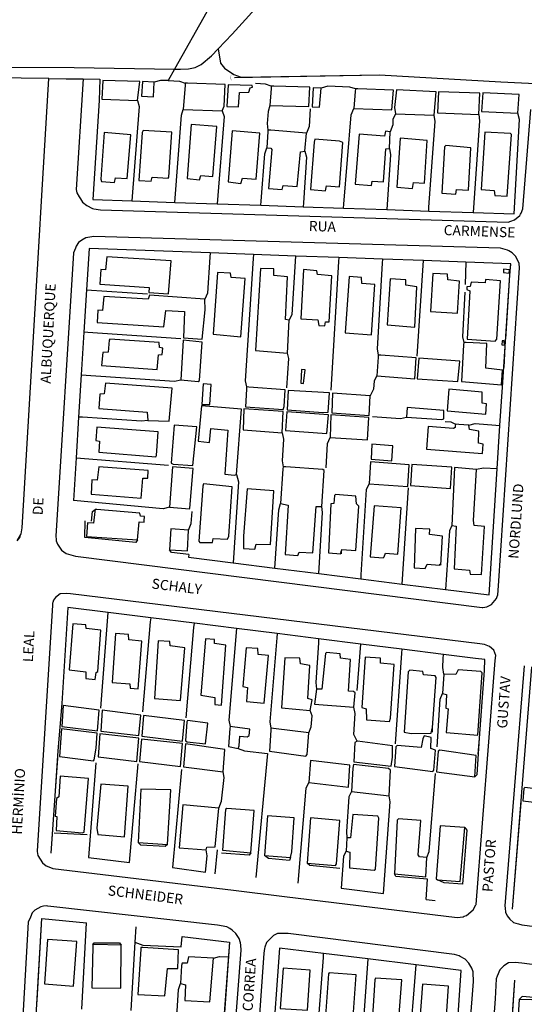
# Model space of a CAD drawing. Units: millimetres. Extents: x 187939 to 190371, y 1677049 to 1679834.
# Drawn here: x 190037 to 190162, y 1678824 to 1679067 of the extents above; entities that cross this region are included whole.
import ezdxf
from ezdxf.enums import TextEntityAlignment as Align

# ---------------------------------------------------------------- set-up
doc = ezdxf.new("R2010")
doc.units = ezdxf.units.MM
doc.header["$MEASUREMENT"] = 0
for name, color, linetype in [('V-AREA_VERDE', 3, 'Continuous'), ('V-BANHADO', 102, 'Continuous'), ('V-BUEIRO', 10, 'Continuous'), ('V-EDIFICACAO', 7, 'Continuous'), ('V-LOTE', 30, 'Continuous'), ('V-NOME_DOS_LOGRADOUROS', 7, 'Continuous'), ('V-QUADRA', 2, 'Continuous'), ('V-TESTADA', 250, 'Continuous'), ('V-VALETA', 171, 'Continuous')]:
    doc.layers.add(name, color=color, linetype=linetype)

# ---------------------------------------------------------------- blocks, each defined once
blk = doc.blocks.new('305')
at = {"color": 0, "linetype": 'ByBlock', "lineweight": -2, "const_width": 0.05}
blk.add_lwpolyline([(0.73, 0.39, 0.60863), (-0.73, 0.38)], format="xyb", dxfattribs=at)

msp = doc.modelspace()

# ---------------------------------------------------------------- linework, layer by layer
at = {"layer": 'V-AREA_VERDE'}
msp.add_lwpolyline([(190036.9, 1678938.62), (190037.49, 1678939.43), (190037.61, 1678939.73), (190037.61, 1678939.73), (190037.73, 1678940.02), (190037.73, 1678940.02), (190037.81, 1678940.22), (190037.81, 1678940.22), (190037.88, 1678940.39), (190038.12, 1678941.83), (190038.12, 1678941.83), (190042.24, 1679011.32), (190042.24, 1679011.32), (190042.99, 1679023.96), (190042.99, 1679023.96), (190044.7, 1679052.89), (190044.7, 1679052.89), (190003.7, 1679053.39)], dxfattribs=at)
at = {"layer": 'V-BANHADO'}
msp.add_lwpolyline([(190098.19, 1679072.93), (190090.04, 1679063.89), (190086.57, 1679060.26), (190086.57, 1679060.26), (190087.13, 1679056.72), (190088.13, 1679055.5), (190090.45, 1679053.91), (190090.45, 1679053.91), (190092.27, 1679053.25), (190126.43, 1679053.81), (190126.43, 1679053.81), (190156.39, 1679052.12), (190178.56, 1679051.05), (190178.56, 1679051.05), (190179.73, 1679050.99), (190186.62, 1679051.05), (190186.62, 1679051.05), (190192.86, 1679051.11), (190192.81, 1679055.09), (190193.97, 1679059.45), (190197.47, 1679074.49)], dxfattribs=at)
at = {"layer": 'V-EDIFICACAO'}
for points in [[(190058.01, 1679052.44), (190057.78, 1679047.85), (190066.63, 1679047.52), (190067.21, 1679052.17), (190058.01, 1679052.44)], [(190067.83, 1679052.14), (190067.59, 1679048.52), (190070.54, 1679048.38), (190070.76, 1679051.99), (190067.83, 1679052.14)], [(190078.41, 1679051.76), (190078.37, 1679051.25), (190077.9, 1679045.27), (190087.55, 1679044.89), (190088, 1679046.08), (190088.3, 1679051.43), (190078.98, 1679051.74), (190078.41, 1679051.76)], [(190089.01, 1679051.37), (190088.66, 1679046.04), (190091.55, 1679045.94), (190091.84, 1679049.48), (190094.17, 1679049.52), (190094.42, 1679050.58), (190095.04, 1679050.76), (190094.99, 1679051.18), (190089.01, 1679051.37)], [(190099.69, 1679051.03), (190099.65, 1679050.49), (190099.32, 1679046.26), (190108.98, 1679045.97), (190109.23, 1679050.75), (190100.29, 1679051.01), (190099.69, 1679051.03)], [(190110.06, 1679050.65), (190109.77, 1679045.93), (190111.62, 1679045.85), (190112.05, 1679050.55), (190110.06, 1679050.65)], [(190120.5, 1679050.4), (190120.44, 1679049.74), (190120.09, 1679045.54), (190129.5, 1679045.19), (190129.88, 1679050.03), (190121.06, 1679050.38), (190120.5, 1679050.4)], [(190130.6, 1679050.11), (190130.14, 1679045.76), (190130.38, 1679044.19), (190139.91, 1679043.82), (190140.41, 1679049.66), (190130.6, 1679050.11)], [(190141, 1679049.61), (190140.8, 1679044.46), (190150.99, 1679044.04), (190151.27, 1679049.32), (190141, 1679049.61)], [(190151.94, 1679049.34), (190151.68, 1679044.78), (190160.66, 1679044.37), (190160.92, 1679048.99), (190151.94, 1679049.34)], [(190058.4, 1679039.58), (190057.55, 1679028.06), (190057.73, 1679027.47), (190060.9, 1679027.25), (190061.15, 1679028.35), (190064.03, 1679028.18), (190064.95, 1679038.97), (190058.4, 1679039.58)], [(190068.01, 1679040.1), (190067.8, 1679039.55), (190066.97, 1679027.73), (190070, 1679027.51), (190070.26, 1679028.57), (190074.22, 1679028.25), (190074.39, 1679028.57), (190075.13, 1679039.62), (190068.01, 1679040.1)], [(190079.9, 1679041.57), (190078.9, 1679028.17), (190081.95, 1679027.84), (190082.24, 1679028.95), (190085.25, 1679028.73), (190086.26, 1679041.09), (190079.9, 1679041.57)], [(190090.02, 1679039.99), (190089.01, 1679027.35), (190092.18, 1679026.98), (190092.58, 1679028.28), (190095.97, 1679028.05), (190096.82, 1679039.39), (190090.02, 1679039.99)], [(190098.83, 1679040.19), (190098.8, 1679039.79), (190098.54, 1679035.78), (190099.56, 1679035.69), (190099.83, 1679035.37), (190099.02, 1679025.74), (190102.33, 1679025.51), (190102.58, 1679026.5), (190106.11, 1679026.21), (190106.87, 1679034.78), (190107.99, 1679034.92), (190108.42, 1679039.43), (190099.54, 1679040.13), (190098.83, 1679040.19)], [(190121.37, 1679039.14), (190120.44, 1679026.78), (190124.49, 1679026.47), (190124.63, 1679027.5), (190127.46, 1679027.36), (190128.03, 1679035.53), (190128.88, 1679035.65), (190129.05, 1679039.77), (190127.9, 1679039.91), (190127.66, 1679038.7), (190121.37, 1679039.14)], [(190152.45, 1679039.67), (190151.6, 1679025.5), (190154.78, 1679025.24), (190154.98, 1679024.03), (190158.02, 1679023.8), (190159.08, 1679039.04), (190158.8, 1679039.36), (190152.45, 1679039.67)], [(190110.43, 1679037.95), (190110.26, 1679037.22), (190109.36, 1679025.45), (190113.08, 1679025.14), (190113.33, 1679026.35), (190116.57, 1679026.11), (190117.37, 1679037.11), (190116.55, 1679037.47), (190110.43, 1679037.95)], [(190131.52, 1679038.2), (190130.7, 1679026.05), (190134.57, 1679025.69), (190134.85, 1679027.24), (190137.58, 1679027.07), (190138.25, 1679037.56), (190131.52, 1679038.2)], [(190142.79, 1679036.37), (190142.53, 1679036.03), (190141.83, 1679024.58), (190145.28, 1679024.32), (190145.5, 1679025.46), (190148.41, 1679025.31), (190149.04, 1679035.82), (190142.79, 1679036.37)], [(190059.03, 1679008.81), (190058.68, 1679005.65), (190057.51, 1679005.69), (190057.3, 1679002.09), (190069.5, 1679001.25), (190069.41, 1679000.02), (190074.24, 1678999.68), (190074.91, 1679007.86), (190059.03, 1679008.81)], [(190097.05, 1679005.95), (190095.79, 1678985.66), (190103.7, 1678985.04), (190104.13, 1678993.18), (190103.18, 1678993.34), (190103.68, 1679003.92), (190100.35, 1679004.25), (190100.34, 1679005.85), (190097.05, 1679005.95)], [(190107.62, 1679005.67), (190106.99, 1678993.5), (190111.16, 1678993.26), (190111.41, 1678991.9), (190112.9, 1678991.79), (190113.05, 1678992.76), (190114.01, 1678992.75), (190114.68, 1679004.14), (190111.14, 1679004.46), (190110.93, 1679005.37), (190107.62, 1679005.67)], [(190157.09, 1679005.77), (190157.06, 1679004.94), (190158.47, 1679004.78), (190158.54, 1679005.65), (190157.09, 1679005.77)], [(190086.38, 1679004.99), (190085.34, 1678989.68), (190092.18, 1678989.05), (190093.19, 1679003.44), (190089.73, 1679003.76), (190089.62, 1679004.79), (190086.38, 1679004.99)], [(190118.93, 1679004.01), (190117.95, 1678990.08), (190124.46, 1678989.53), (190125.24, 1679001.96), (190122.07, 1679002.27), (190121.96, 1679003.71), (190118.93, 1679004.01)], [(190129.06, 1679003.38), (190128.33, 1678991.99), (190135.13, 1678991.45), (190135.66, 1679001.39), (190132.98, 1679001.79), (190132.91, 1679003.12), (190129.06, 1679003.38)], [(190143.29, 1679003.16), (190143.24, 1679004.53), (190139.61, 1679004.72), (190139.07, 1678995.33), (190145.73, 1678994.89), (190146.21, 1679002.82), (190143.29, 1679003.16)], [(190149.09, 1679002.6), (190148.84, 1679001.53), (190148.01, 1679001.44), (190148.01, 1679000.73), (190148.78, 1679000.47), (190148.08, 1678988.45), (190155.06, 1678987.97), (190155.43, 1678988.44), (190156.3, 1679002.88), (190152.65, 1679003.23), (190152.56, 1679002.44), (190149.09, 1679002.6)], [(190058.31, 1678999.04), (190057.99, 1678995.58), (190056.81, 1678995.61), (190056.67, 1678992.57), (190073.08, 1678991.53), (190073.61, 1678995.58), (190078.21, 1678995.3), (190077.97, 1678988.8), (190082.63, 1678988.5), (190083.3, 1678995.7), (190083.25, 1678998.34), (190069.6, 1678999.35), (190069.27, 1678998.4), (190058.31, 1678999.04)], [(190059.76, 1678988.44), (190059.6, 1678988.23), (190059.32, 1678985.25), (190058, 1678985.21), (190057.74, 1678981.94), (190071.49, 1678980.98), (190071.78, 1678984.61), (190072.73, 1678984.65), (190072.85, 1678986.27), (190072.01, 1678986.41), (190071.98, 1678987.63), (190059.76, 1678988.44)], [(190077.9, 1678988.21), (190077.3, 1678978.42), (190081.61, 1678978.04), (190081.91, 1678978.29), (190082.59, 1678987.78), (190077.9, 1678988.21)], [(190147.27, 1678987.66), (190147.23, 1678987.07), (190146.67, 1678978.01), (190156.57, 1678977.19), (190156.82, 1678980.84), (190152.71, 1678981.32), (190152.96, 1678987.43), (190147.88, 1678987.64), (190147.27, 1678987.66)], [(190156.69, 1678987.08), (190157.29, 1678987.01), (190157.25, 1678988.03), (190156.76, 1678988.07), (190156.69, 1678987.08)], [(190126.14, 1678984.55), (190126.11, 1678984.05), (190125.81, 1678979.38), (190135.14, 1678978.67), (190135.47, 1678983.84), (190126.76, 1678984.5), (190126.14, 1678984.55)], [(190136.16, 1678983.77), (190135.78, 1678978.64), (190145.8, 1678978), (190146.25, 1678983.03), (190136.16, 1678983.77)], [(190107.18, 1678980.98), (190107.02, 1678977.6), (190107.63, 1678977.52), (190108.09, 1678980.9), (190107.18, 1678980.98)], [(190058.69, 1678977.58), (190058.35, 1678974.97), (190057.33, 1678974.92), (190057.07, 1678971.3), (190068.98, 1678970.4), (190069.16, 1678968.4), (190074.45, 1678968.18), (190075.14, 1678976.39), (190058.69, 1678977.58)], [(190082.82, 1678977.4), (190082.51, 1678972.37), (190084.48, 1678972.32), (190084.78, 1678977.29), (190082.82, 1678977.4)], [(190093.58, 1678976.66), (190093.55, 1678976.16), (190093.32, 1678971.74), (190102.59, 1678971.11), (190102.9, 1678971.8), (190103.08, 1678975.98), (190094.17, 1678976.62), (190093.58, 1678976.66)], [(190143.56, 1678976.09), (190143.19, 1678970.78), (190152.69, 1678969.92), (190152.85, 1678972.5), (190151.77, 1678972.65), (190151.81, 1678975.39), (190143.56, 1678976.09)], [(190103.86, 1678975.79), (190103.62, 1678971.04), (190112.4, 1678970.33), (190113.77, 1678970.47), (190114.07, 1678975.18), (190103.86, 1678975.79)], [(190114.8, 1678975.09), (190114.62, 1678970.23), (190123.91, 1678969.6), (190124.16, 1678974.51), (190114.8, 1678975.09)], [(190091.11, 1678955.05), (190092.3, 1678971.18), (190082.39, 1678971.98), (190081.64, 1678963.29), (190084.4, 1678962.97), (190084.76, 1678966.39), (190088.94, 1678966.02), (190088.23, 1678955.08), (190090.61, 1678954.83)], [(190092.91, 1678971.25), (190092.7, 1678966.03), (190102.41, 1678965.33), (190102.64, 1678970.57), (190092.91, 1678971.25)], [(190133.23, 1678971.62), (190133.07, 1678969.2), (190141.87, 1678968.59), (190142.33, 1678968.82), (190142.36, 1678970.88), (190133.23, 1678971.62)], [(190103.51, 1678970.51), (190103.21, 1678965.89), (190113.42, 1678965.18), (190113.79, 1678969.75), (190103.51, 1678970.51)], [(190114.43, 1678969.75), (190114.21, 1678964.19), (190123.5, 1678963.56), (190123.82, 1678969.13), (190114.43, 1678969.75)], [(190056.56, 1678966.69), (190056.31, 1678963.46), (190057.25, 1678963.23), (190057.04, 1678960.51), (190071.13, 1678959.4), (190071.28, 1678959.76), (190071.73, 1678965.57), (190056.56, 1678966.69)], [(190075.68, 1678967.21), (190074.97, 1678957.86), (190075.43, 1678957.55), (190080.32, 1678957.21), (190081.26, 1678966.78), (190075.68, 1678967.21)], [(190145.24, 1678967.47), (190145.16, 1678966.99), (190145.11, 1678966.65), (190144.74, 1678966.4), (190138.47, 1678966.88), (190138.01, 1678961.25), (190151.92, 1678960.21), (190152.06, 1678962.49), (190150.93, 1678962.79), (190151.02, 1678965.74), (190148.71, 1678966.14), (190148.5, 1678967.23), (190146.06, 1678967.41), (190145.24, 1678967.47)], [(190124.51, 1678962.49), (190124.34, 1678958.81), (190129.5, 1678958.4), (190129.72, 1678962.13), (190124.51, 1678962.49)], [(190057.04, 1678956.91), (190056.63, 1678953.62), (190055.3, 1678953.68), (190055.13, 1678950.19), (190067.55, 1678949.18), (190067.93, 1678954.08), (190069.17, 1678954.14), (190069.25, 1678956.02), (190057.04, 1678956.91)], [(190075.26, 1678956.92), (190074.52, 1678946.97), (190079.46, 1678946.5), (190079.58, 1678946.72), (190080.33, 1678956.48), (190075.26, 1678956.92)], [(190102.61, 1678956.94), (190102.57, 1678956.41), (190101.98, 1678947.82), (190103.82, 1678947.46), (190103.13, 1678935.24), (190106.24, 1678935.02), (190106.58, 1678935.82), (190109.98, 1678935.62), (190110.81, 1678947.09), (190112.16, 1678947.14), (190112.73, 1678956), (190112.42, 1678956.28), (190103.27, 1678956.9), (190102.61, 1678956.94)], [(190124.18, 1678958.16), (190123.86, 1678952.73), (190133.43, 1678952.07), (190133.76, 1678957.39), (190124.18, 1678958.16)], [(190134.45, 1678957.46), (190134.08, 1678952.28), (190144.02, 1678951.58), (190144.28, 1678956.8), (190134.45, 1678957.46)], [(190149.83, 1678942.43), (190149.64, 1678943.66), (190150.37, 1678956.25), (190144.94, 1678956.72), (190144.31, 1678942.39), (190145.39, 1678942.23), (190144.89, 1678931.72), (190148.69, 1678931.41), (190148.83, 1678930.38), (190151.66, 1678930.27), (190152.37, 1678942.2), (190149.83, 1678942.43)], [(190082.91, 1678952.68), (190082.72, 1678952.17), (190081.79, 1678938.55), (190082.02, 1678938.24), (190085.14, 1678938.23), (190085.35, 1678939.23), (190088.84, 1678939.06), (190089.17, 1678939.82), (190089.97, 1678951.94), (190082.91, 1678952.68)], [(190093.68, 1678951.52), (190092.79, 1678939.8), (190092.84, 1678936.72), (190095.65, 1678936.57), (190095.95, 1678937.82), (190099.49, 1678937.69), (190100.34, 1678951.01), (190093.68, 1678951.52)], [(190115.57, 1678950.05), (190115.29, 1678949.8), (190115.17, 1678947.89), (190114.41, 1678947.75), (190113.84, 1678935.68), (190116.9, 1678935.42), (190116.93, 1678936.12), (190116.97, 1678935.42), (190117.11, 1678936.45), (190120.61, 1678936.2), (190121.32, 1678947.2), (190120.73, 1678947.77), (190120.57, 1678949.68), (190115.57, 1678950.05)], [(190125.08, 1678947.27), (190124.12, 1678934.68), (190127.34, 1678934.42), (190127.61, 1678934.64), (190127.92, 1678935.56), (190130.95, 1678935.37), (190131.8, 1678946.82), (190125.08, 1678947.27)], [(190056.11, 1678946.38), (190056.06, 1678945.9), (190055.76, 1678943.03), (190054.25, 1678943.06), (190054, 1678939.72), (190066.61, 1678938.87), (190067, 1678943.29), (190068.24, 1678943.24), (190068.28, 1678943.57), (190068.36, 1678944.63), (190067.39, 1678944.75), (190067.18, 1678945.49), (190056.59, 1678946.34), (190056.11, 1678946.38)], [(190074.86, 1678941.63), (190074.53, 1678936.42), (190078.96, 1678936.14), (190079.22, 1678941.3), (190074.86, 1678941.63)], [(190135.37, 1678941.7), (190134.97, 1678931.94), (190137.75, 1678931.79), (190138.19, 1678932.82), (190141.26, 1678932.62), (190141.43, 1678932.86), (190141.58, 1678932.64), (190141.98, 1678939.81), (190138.83, 1678940.21), (190138.84, 1678941.53), (190135.37, 1678941.7)], [(190050.59, 1678918.11), (190049.73, 1678906.7), (190053.8, 1678906.28), (190053.82, 1678904.59), (190056.15, 1678904.37), (190056.37, 1678906.05), (190056.8, 1678906.31), (190057.54, 1678916.57), (190053.93, 1678916.93), (190053.8, 1678917.88), (190050.59, 1678918.11)], [(190064.45, 1678914.19), (190064.42, 1678915.51), (190061.19, 1678915.7), (190060.37, 1678903.6), (190064.69, 1678903.25), (190064.78, 1678902.23), (190066.76, 1678902.07), (190067.7, 1678913.84), (190064.45, 1678914.19)], [(190074.71, 1678912.65), (190074.6, 1678913.74), (190071.74, 1678913.94), (190070.79, 1678899.66), (190077.21, 1678899.15), (190078.29, 1678912.18), (190074.71, 1678912.65)], [(190085.68, 1678913.26), (190085.62, 1678914.22), (190083.44, 1678914.37), (190082.26, 1678900.51), (190085.74, 1678899.89), (190085.71, 1678898.15), (190087.35, 1678898.03), (190088.45, 1678912.83), (190085.68, 1678913.26)], [(190093.47, 1678912.14), (190092.66, 1678902.65), (190093.82, 1678902.36), (190093.53, 1678898.9), (190097.96, 1678898.52), (190098.97, 1678910.25), (190096.47, 1678910.52), (190096.39, 1678911.97), (190093.47, 1678912.14)], [(190113.3, 1678911.04), (190113.07, 1678910.74), (190112.19, 1678901.96), (190110.82, 1678901.99), (190110.36, 1678898.26), (190120.09, 1678897.48), (190120.39, 1678901.01), (190119.98, 1678901.36), (190118.78, 1678901.44), (190119.24, 1678909.32), (190116.78, 1678909.63), (190116.68, 1678910.73), (190113.3, 1678911.04)], [(190103.06, 1678909.72), (190102.21, 1678897.3), (190109.32, 1678896.7), (190109.75, 1678899.28), (190108.69, 1678899.65), (190109.2, 1678907.82), (190106.88, 1678908.19), (190106.76, 1678909.59), (190103.06, 1678909.72)], [(190122.88, 1678909.86), (190122.1, 1678897.42), (190123.13, 1678897.09), (190123.19, 1678894.34), (190128.9, 1678893.96), (190129.15, 1678894.8), (190130.02, 1678908.04), (190126.7, 1678908.42), (190126.68, 1678909.62), (190122.88, 1678909.86)], [(190133.93, 1678906.62), (190133.54, 1678906.22), (190132.52, 1678891.36), (190134.23, 1678891.03), (190139.21, 1678891.07), (190139.41, 1678892.27), (190139.47, 1678891.34), (190140.47, 1678904.8), (190140.2, 1678905.25), (190137.27, 1678905.48), (190137.13, 1678906.36), (190133.93, 1678906.62)], [(190145.33, 1678905.56), (190142.35, 1678905.66), (190142.04, 1678900.89), (190143.03, 1678900.63), (190142.86, 1678897.23), (190143.37, 1678897.08), (190142.93, 1678891.22), (190150.73, 1678890.55), (190151.78, 1678906.02), (190151.44, 1678906.29), (190145.88, 1678906.7), (190145.33, 1678905.56)], [(190048.26, 1678897.91), (190047.92, 1678892.7), (190056.69, 1678891.67), (190057.17, 1678896.79), (190048.26, 1678897.91)], [(190057.86, 1678896.73), (190057.52, 1678891.59), (190066.95, 1678890.47), (190067.43, 1678895.54), (190057.86, 1678896.73)], [(190068.12, 1678895.43), (190067.67, 1678890.3), (190077.77, 1678889.14), (190078.2, 1678894.22), (190068.12, 1678895.43)], [(190079.01, 1678894.22), (190078.83, 1678893.85), (190078.49, 1678889.22), (190078.92, 1678888.95), (190083.44, 1678888.47), (190084, 1678893.56), (190079.01, 1678894.22)], [(190047.86, 1678892.13), (190047.3, 1678885.3), (190055.75, 1678884.24), (190055.94, 1678884.5), (190056.4, 1678887.36), (190056.65, 1678891.08), (190047.86, 1678892.13)], [(190057.33, 1678890.9), (190056.88, 1678885.22), (190066.47, 1678884.11), (190066.91, 1678889.82), (190057.33, 1678890.9)], [(190089.49, 1678892.7), (190089.46, 1678892.27), (190089.12, 1678887.77), (190091.49, 1678887.29), (190091.74, 1678887.91), (190091.9, 1678890.31), (190093.7, 1678890.21), (190094.22, 1678890.5), (190094.34, 1678892.07), (190090.12, 1678892.62), (190089.49, 1678892.7)], [(190099.57, 1678892.29), (190099.54, 1678891.84), (190099.25, 1678886.59), (190108.22, 1678885.43), (190108.52, 1678885.79), (190108.94, 1678891.16), (190100.23, 1678892.21), (190099.57, 1678892.29)], [(190067.56, 1678889.6), (190067.11, 1678884.06), (190077.26, 1678882.81), (190077.77, 1678888.49), (190067.56, 1678889.6)], [(190120.95, 1678889.07), (190120.33, 1678888.75), (190120.12, 1678884), (190129.28, 1678882.95), (190129.65, 1678885.11), (190129.61, 1678887.94), (190120.98, 1678889.07), (190120.95, 1678889.07)], [(190136.71, 1678887.52), (190130.8, 1678888.02), (190130.45, 1678887.69), (190130.11, 1678882.85), (190139.62, 1678881.62), (190139.83, 1678881.9), (190140.25, 1678886.9), (190139.11, 1678887.27), (190139.17, 1678890.01), (190137.49, 1678890.39), (190137.13, 1678889.7), (190136.71, 1678887.52)], [(190078.45, 1678888.42), (190078.02, 1678882.75), (190087.76, 1678881.55), (190088.21, 1678887.03), (190078.45, 1678888.42)], [(190141.37, 1678886.91), (190140.94, 1678886.62), (190140.56, 1678881.51), (190149.99, 1678880.32), (190150.32, 1678885.56), (190141.37, 1678886.91)], [(190109.37, 1678884.31), (190108.95, 1678878.92), (190118.75, 1678877.76), (190119.09, 1678883.16), (190109.37, 1678884.31)], [(190120.04, 1678883.35), (190119.85, 1678882.43), (190119.55, 1678876.69), (190128.79, 1678875.58), (190129.15, 1678881.95), (190128.68, 1678882.35), (190120.04, 1678883.35)], [(190047.52, 1678880.46), (190047.13, 1678875.3), (190046.62, 1678874.9), (190046.29, 1678870.58), (190046.68, 1678870.44), (190046.51, 1678867.04), (190052.96, 1678866.42), (190053.42, 1678866.6), (190054.47, 1678879.9), (190047.52, 1678880.46)], [(190057.51, 1678878.48), (190056.59, 1678867.58), (190056.77, 1678866.02), (190063.4, 1678865.48), (190064.32, 1678877.94), (190057.51, 1678878.48)], [(190067.45, 1678877.2), (190066.79, 1678864.02), (190074.03, 1678863.58), (190074.85, 1678877.03), (190067.45, 1678877.2)], [(190162.35, 1678877.68), (190162.1, 1678877.36), (190161.84, 1678874.32), (190172.11, 1678873.09), (190172.43, 1678875.86), (190172.21, 1678876.45), (190162.35, 1678877.68)], [(190077.82, 1678873.37), (190076.92, 1678862.69), (190083.59, 1678862.2), (190083.76, 1678862.93), (190085.85, 1678862.94), (190086.74, 1678872.51), (190077.82, 1678873.37)], [(190088.73, 1678872.45), (190088.38, 1678872.22), (190087.64, 1678862.13), (190094.61, 1678861.46), (190095.49, 1678871.92), (190088.73, 1678872.45)], [(190098.73, 1678870.68), (190098.02, 1678860.84), (190104.45, 1678860.31), (190104.79, 1678861.7), (190105.34, 1678870.11), (190098.73, 1678870.68)], [(190109.39, 1678870.15), (190108.54, 1678858.95), (190115.54, 1678858.37), (190115.79, 1678858.74), (190116.61, 1678869.47), (190109.39, 1678870.15)], [(190119.82, 1678871.01), (190119.27, 1678865.24), (190118.37, 1678865.19), (190118.15, 1678861.89), (190119.09, 1678861.62), (190119.01, 1678857.75), (190125.15, 1678857.23), (190125.43, 1678857.48), (190126.27, 1678870.09), (190126.05, 1678870.53), (190119.82, 1678871.01)], [(190131.15, 1678869.93), (190130.79, 1678869.61), (190130.12, 1678856.28), (190137.91, 1678855.6), (190138.17, 1678860.37), (190136.28, 1678860.53), (190136, 1678861.01), (190136.62, 1678869.52), (190131.15, 1678869.93)], [(190141.46, 1678868.19), (190140.41, 1678855.08), (190140.78, 1678854.79), (190146.35, 1678854.38), (190147.52, 1678867.76), (190141.46, 1678868.19)], [(190044.4, 1678840.09), (190043.63, 1678829.11), (190050.81, 1678828.55), (190051.58, 1678839.6), (190044.4, 1678840.09)], [(190055.59, 1678838.81), (190055.58, 1678838.28), (190055.34, 1678828.11), (190062.51, 1678828.07), (190062.6, 1678838.7), (190055.89, 1678838.81), (190055.59, 1678838.81)], [(190067.44, 1678838.1), (190067.42, 1678837.68), (190066.71, 1678826.48), (190073.35, 1678826.11), (190074.04, 1678832.86), (190076.59, 1678832.87), (190076.76, 1678837.55), (190067.93, 1678838.06), (190067.44, 1678838.1)], [(190079.24, 1678835.77), (190078.92, 1678834.22), (190077.68, 1678834.21), (190077.52, 1678833.63), (190077.23, 1678829.2), (190078.48, 1678828.89), (190078.31, 1678824.96), (190084.52, 1678824.66), (190085.37, 1678835.43), (190079.24, 1678835.77)], [(190102.59, 1678832.95), (190101.87, 1678823.03), (190108.63, 1678822.59), (190109.27, 1678832.52), (190102.59, 1678832.95)], [(190113.99, 1678831.84), (190113.81, 1678831.55), (190113.1, 1678821.2), (190119.7, 1678820.73), (190119.9, 1678820.94), (190120.65, 1678831.32), (190113.99, 1678831.84)], [(190125.44, 1678830.51), (190125.27, 1678830.11), (190124.62, 1678819.81), (190131.13, 1678819.4), (190131.95, 1678830.12), (190125.44, 1678830.51)], [(190137.04, 1678828.99), (190136.04, 1678815.9), (190139.41, 1678815.66), (190140.25, 1678815.87), (190140.52, 1678817.5), (190142.74, 1678817.44), (190143.48, 1678828.52), (190137.04, 1678828.99)], [(190164.1, 1678825.13), (190160.98, 1678825.25), (190160.14, 1678812.14), (190165.95, 1678811.69), (190166.7, 1678811.9), (190167.6, 1678824.79), (190164.1, 1678825.13)]]:
    msp.add_lwpolyline(points, close=True, dxfattribs=at)
at = {"layer": 'V-LOTE'}
for points in [[(190142.27, 1679140.7), (190184.32, 1679131.78), (190183.38, 1679100.33), (190107.7, 1679112.04), (190075.76, 1679055.23)], [(190075.76, 1679055.23), (190074.19, 1679052.44)], [(190044.7, 1679052.89), (190003.7, 1679053.39)], [(190053.16, 1679052.87), (190057.28, 1679052.78)], [(190074.19, 1679052.44), (190072.3, 1679052.43), (190070.76, 1679051.99)], [(190074.19, 1679052.44), (190076.98, 1679052.3), (190078.41, 1679051.76)], [(190099.69, 1679051.03), (190098.29, 1679051.54), (190095.76, 1679051.68)], [(190120.5, 1679050.4), (190119.06, 1679050.79), (190113.68, 1679051.03), (190112.05, 1679050.55)], [(190057.14, 1679047.52), (190055.59, 1679022.98), (190065.25, 1679022.65)], [(190066.63, 1679047.52), (190067.02, 1679045.97), (190065.25, 1679022.65)], [(190075.8, 1679022.29), (190077.52, 1679043.82), (190077.9, 1679045.27)], [(190087.55, 1679044.89), (190088.01, 1679043.49), (190086.28, 1679021.93)], [(190099.32, 1679046.26), (190098.89, 1679044.76), (190098.63, 1679041.79), (190098.83, 1679040.19)], [(190109.3, 1679045.42), (190109.02, 1679041.04), (190108.42, 1679039.43)], [(190117.51, 1679020.87), (190117.59, 1679021.87), (190119.4, 1679043.92), (190120.09, 1679045.54)], [(190149.59, 1679019.77), (190159.69, 1679019.43), (190161.03, 1679042.75), (190160.66, 1679044.37)], [(190130.38, 1679044.19), (190129.72, 1679042.82), (190129.7, 1679041.43), (190129.05, 1679039.77)], [(190138.59, 1679020.15), (190138.66, 1679021.15), (190140.15, 1679042.31), (190139.91, 1679043.82)], [(190150.99, 1679044.04), (190151.18, 1679042.42), (190149.59, 1679019.77)], [(190097.06, 1679021.57), (190097.14, 1679022.57), (190098.09, 1679034.3), (190098.54, 1679035.78)], [(190107.99, 1679034.92), (190108.38, 1679033.47), (190107.61, 1679022.21), (190107.54, 1679021.21)], [(190128.88, 1679035.65), (190129.16, 1679034.03), (190128.28, 1679020.5)], [(190065.25, 1679022.65), (190075.8, 1679022.29)], [(190075.8, 1679022.29), (190086.28, 1679021.93)], [(190086.28, 1679021.93), (190097.06, 1679021.57)], [(190097.06, 1679021.57), (190107.54, 1679021.21)], [(190107.54, 1679021.21), (190117.51, 1679020.87)], [(190117.51, 1679020.87), (190128.28, 1679020.5)], [(190128.28, 1679020.5), (190138.59, 1679020.15)], [(190138.59, 1679020.15), (190149.59, 1679019.77)], [(190084.58, 1679009.79), (190054.65, 1679010.87), (190054.01, 1679000.7)], [(190084.58, 1679009.79), (190084.51, 1679008.79), (190083.93, 1678999.88), (190083.25, 1678998.34)], [(190095.29, 1679009.4), (190084.58, 1679009.79)], [(190095.29, 1679009.4), (190095.22, 1679008.4), (190093.24, 1678978.16), (190093.58, 1678976.66)], [(190105.78, 1679009.03), (190095.29, 1679009.4)], [(190104.13, 1678993.18), (190104.84, 1678994.56), (190105.78, 1679009.03)], [(190116.34, 1679008.64), (190105.78, 1679009.03)], [(190116.34, 1679008.64), (190116.28, 1679007.64), (190114.43, 1678975.85)], [(190127.17, 1679008.25), (190116.34, 1679008.64)], [(190127.17, 1679008.25), (190127.11, 1679007.25), (190125.82, 1678986.05), (190126.14, 1678984.55)], [(190137.3, 1679007.89), (190127.17, 1679008.25)], [(190135.78, 1678984.28), (190137.3, 1679007.89)], [(190147.8, 1679007.51), (190137.3, 1679007.89)], [(190147.8, 1679007.51), (190147.6, 1679002)], [(190158.86, 1679007.11), (190147.8, 1679007.51)], [(190158.8, 1679006.05), (190158.86, 1679007.11)], [(190157.66, 1678988.49), (190158.61, 1679004.28)], [(190054.01, 1679000.7), (190053.36, 1678990.2)], [(190054.01, 1679000.7), (190069.12, 1678999.66)], [(190147.55, 1679000.08), (190146.94, 1678989.07), (190147.27, 1678987.66)], [(190053.36, 1678990.2), (190052.7, 1678979.67)], [(190077.36, 1678988.53), (190054.36, 1678990.13), (190053.36, 1678990.2)], [(190157.21, 1678981.45), (190157.48, 1678986.69)], [(190103.49, 1678976.47), (190104, 1678983.73), (190103.7, 1678985.04)], [(190052.7, 1678979.67), (190052.05, 1678969.23)], [(190052.7, 1678979.67), (190075.77, 1678978.08), (190077.3, 1678978.42)], [(190125.81, 1678979.38), (190125.12, 1678978.15), (190124.97, 1678976.11), (190124.16, 1678974.51)], [(190052.05, 1678969.23), (190051.42, 1678959.17)], [(190069.16, 1678968.4), (190067.56, 1678968.21), (190053.05, 1678969.16), (190052.05, 1678969.23)], [(190124.66, 1678969.35), (190131.64, 1678968.9), (190133.07, 1678969.2)], [(190142.69, 1678968.16), (190144.06, 1678968.06), (190145.24, 1678967.47)], [(190148.5, 1678967.23), (190150.09, 1678967.6), (190155.2, 1678967.22), (190156.2, 1678967.15)], [(190102.41, 1678965.33), (190102.68, 1678963.77), (190102.34, 1678958.41), (190102.61, 1678956.94)], [(190113.21, 1678956.69), (190113.6, 1678962.7), (190114.21, 1678964.19)], [(190051.42, 1678959.17), (190050.76, 1678948.59)], [(190051.42, 1678959.17), (190074.3, 1678957.37)], [(190155.52, 1678956.39), (190152.11, 1678956.62), (190150.37, 1678956.25)], [(190091.11, 1678955.05), (190091.56, 1678953.19), (190090.26, 1678933.17)], [(190123.86, 1678952.73), (190123.13, 1678951.3), (190121.85, 1678930.22), (190121.79, 1678929.22)], [(190132.06, 1678927.93), (190133.58, 1678951.74)], [(190074.52, 1678946.97), (190072.97, 1678946.57), (190050.76, 1678948.59)], [(190100.53, 1678931.88), (190101.57, 1678946.26), (190101.98, 1678947.82)], [(190111.4, 1678930.52), (190112.38, 1678945.64), (190112.16, 1678947.14)], [(190079.22, 1678941.3), (190079.86, 1678942.91), (190080.1, 1678945.88)], [(190144.31, 1678942.39), (190143.7, 1678941.06), (190142.76, 1678926.59)], [(190079.27, 1678935.25), (190079.18, 1678934.56)], [(190059.36, 1678920.91), (190049.43, 1678922.15), (190047.9, 1678898.44)], [(190057.55, 1678897.24), (190059.36, 1678920.91)], [(190069.87, 1678919.59), (190059.36, 1678920.91)], [(190069.87, 1678919.59), (190069.78, 1678918.59), (190067.85, 1678896.36)], [(190080.66, 1678918.24), (190069.87, 1678919.59)], [(190078.62, 1678894.9), (190080.57, 1678917.24), (190080.66, 1678918.24)], [(190091.08, 1678916.94), (190080.66, 1678918.24)], [(190091.08, 1678916.94), (190089.2, 1678894.27), (190089.49, 1678892.7)], [(190101.12, 1678915.68), (190091.08, 1678916.94)], [(190101.12, 1678915.68), (190101.04, 1678914.68), (190099.31, 1678893.84), (190099.57, 1678892.29)], [(190111.39, 1678914.39), (190101.12, 1678915.68)], [(190111.39, 1678914.39), (190111.32, 1678913.39), (190110.67, 1678903.62), (190110.82, 1678901.99)], [(190121.84, 1678913.09), (190111.39, 1678914.39)], [(190120.92, 1678901.66), (190121.84, 1678913.09)], [(190131.94, 1678911.82), (190121.84, 1678913.09)], [(190131.94, 1678911.82), (190131.87, 1678910.82), (190130.32, 1678888.47)], [(190142.25, 1678910.53), (190131.94, 1678911.82)], [(190142.35, 1678905.66), (190142.09, 1678907.29), (190142.2, 1678909.53), (190142.25, 1678910.53)], [(190150.18, 1678909.54), (190142.25, 1678910.53)], [(190152.35, 1678906.6), (190152.5, 1678909.25), (190150.18, 1678909.54)], [(190175.11, 1678906.04), (190164.03, 1678907.42), (190162.21, 1678884.72)], [(190140.68, 1678887.68), (190141.46, 1678899.48), (190142.04, 1678900.89)], [(190108.94, 1678891.16), (190109.54, 1678892.62), (190109.81, 1678895.37), (190109.32, 1678896.7)], [(190120.95, 1678889.07), (190120.05, 1678890.75), (190120.43, 1678895.94), (190120.09, 1678897.48)], [(190150.82, 1678885.9), (190151.19, 1678889.82)], [(190091.49, 1678887.29), (190093.09, 1678886.7), (190098.73, 1678886.06), (190095.89, 1678855.37)], [(190046.83, 1678884.86), (190046.2, 1678875.58)], [(190056.33, 1678883.73), (190054.48, 1678860.35)], [(190064.67, 1678859.12), (190066.8, 1678883.5)], [(190077.5, 1678882.12), (190075.28, 1678857.86)], [(190086.74, 1678872.51), (190087.39, 1678874.26), (190088, 1678880.1), (190087.76, 1678881.55)], [(190106.35, 1678853.97), (190108.31, 1678877.44), (190108.95, 1678878.92)], [(190138.17, 1678860.37), (190138.73, 1678861.86), (190140.26, 1678881.08)], [(190119.55, 1678876.69), (190118.85, 1678875.31), (190118.26, 1678866.78), (190118.37, 1678865.19)], [(190127.45, 1678851.46), (190129.03, 1678874.13), (190128.79, 1678875.58)], [(190161.39, 1678873.93), (190159.24, 1678847.55)], [(190045.59, 1678867.14), (190045.15, 1678861.41)], [(190083.38, 1678856.72), (190083.85, 1678860.72), (190083.59, 1678862.2)], [(190085.84, 1678856.29), (190086.39, 1678862.26)], [(190118.15, 1678861.89), (190117.54, 1678860.65), (190116.97, 1678852.79)], [(190054.48, 1678860.35), (190064.67, 1678859.12)], [(190075.28, 1678857.86), (190083.38, 1678856.72)], [(190137.93, 1678849.99), (190138.28, 1678855)], [(190116.97, 1678852.79), (190127.45, 1678851.46)], [(190137.93, 1678849.99), (190140.23, 1678849.72)], [(190041.75, 1678824.09), (190041.8, 1678825.09), (190042.94, 1678845.28)], [(190042.94, 1678845.28), (190054.04, 1678844.18)], [(190052.82, 1678822.83), (190054.04, 1678844.18)], [(190066.16, 1678843.22), (190065.94, 1678839.45)], [(190077.4, 1678838.25), (190077.68, 1678840.81)], [(190077.68, 1678840.81), (190089.33, 1678839.4)], [(190065.94, 1678839.45), (190064.97, 1678822.53)], [(190089.33, 1678839.4), (190087.79, 1678818.51)], [(190112.62, 1678836.6), (190101.73, 1678837.94), (190099.83, 1678811.71)], [(190085.37, 1678835.43), (190086.87, 1678835.84), (190089.06, 1678835.75)], [(190111.63, 1678813.87), (190111.06, 1678815.51), (190112.55, 1678835.6), (190112.62, 1678836.6)], [(190123.53, 1678835.27), (190112.62, 1678836.6)], [(190123.53, 1678835.27), (190122.07, 1678814.44), (190121.54, 1678812.49)], [(190135.51, 1678833.8), (190123.53, 1678835.27)], [(190133.22, 1678810.93), (190133.79, 1678812.23), (190135.51, 1678833.8)], [(190144.77, 1678805.54), (190146.65, 1678832.43), (190135.51, 1678833.8)], [(190159.81, 1678830.03), (190158.39, 1678809.4), (190158.37, 1678808.4)], [(190075.66, 1678820.56), (190076.41, 1678822.35), (190076.73, 1678827.71), (190077.23, 1678829.2)]]:
    msp.add_lwpolyline(points, dxfattribs=at)
at = {"layer": 'V-QUADRA'}
for points in [[(190036.9, 1678938.62), (190037.81, 1678940.22), (190037.88, 1678940.39), (190038.12, 1678941.83), (190042.24, 1679011.32), (190042.99, 1679023.96), (190044.7, 1679052.89), (190048.95, 1679052.88), (190053.16, 1679052.87), (190051.46, 1679025.45), (190051.65, 1679024.69), (190052.2, 1679023.64), (190052.5, 1679023.18), (190053.03, 1679022.38), (190054.05, 1679021.5), (190055.49, 1679020.77), (190055.8, 1679020.73), (190057.47, 1679020.49), (190158.24, 1679017.39), (190158.91, 1679017.63), (190159.84, 1679017.97), (190161.1, 1679019.09), (190161.29, 1679019.36), (190161.48, 1679019.64), (190161.88, 1679020.71), (190163.8, 1679045.24)], [(190162.23, 1678907.74), (190157.4, 1678848.42), (190157.47, 1678847.78), (190157.56, 1678846.86), (190158, 1678845.89), (190158.63, 1678845.13), (190159.56, 1678844.28), (190160.16, 1678844.1), (190160.79, 1678843.91), (190161.6, 1678843.67), (190224.68, 1678835.63)], [(190086.07, 1678756.42), (190092.24, 1678837.47), (190092.19, 1678838.68), (190092.08, 1678839.26), (190091.74, 1678840.34), (190090.95, 1678841.56), (190090.05, 1678842.41), (190089.47, 1678842.75), (190088.7, 1678843.21), (190086.37, 1678843.63), (190044.44, 1678848.34), (190044.22, 1678848.36), (190043.36, 1678848.31), (190042.73, 1678848.16), (190041.26, 1678847.35), (190040.6, 1678846.64), (190040.14, 1678845.56), (190039.62, 1678844.32), (190034.99, 1678762.76)], [(190143.43, 1678748.86), (190149.66, 1678829.72), (190149.58, 1678831.93), (190149.57, 1678832.07), (190149.24, 1678833.02), (190148.48, 1678834.24), (190147.6, 1678835.18), (190146.35, 1678835.87), (190146.09, 1678836.01), (190144.97, 1678836.38), (190103.84, 1678841.55), (190101.9, 1678841.53), (190101.23, 1678841.52), (190100.22, 1678841.03), (190098.53, 1678839.35), (190098.05, 1678838.19), (190098, 1678837.86), (190097.85, 1678836.73), (190092.19, 1678755.9)], [(190226.1, 1678823.96), (190224.69, 1678825.36), (190224.03, 1678825.76), (190223.73, 1678825.85), (190221.57, 1678826.49), (190161.6, 1678834.25), (190159.99, 1678834.4), (190159.94, 1678834.4), (190158.33, 1678834.28), (190157.19, 1678833.54), (190156.19, 1678832.54), (190155.53, 1678830.99), (190155.26, 1678830.37), (190155.04, 1678825.43), (190149.28, 1678748.34)]]:
    msp.add_lwpolyline(points, dxfattribs=at)
for points in [[(190151.84, 1678922.15), (190151.95, 1678922.14), (190152.95, 1678922.27), (190154.13, 1678922.92), (190155.39, 1678924.41), (190155.55, 1678924.83), (190155.55, 1678924.83), (190155.71, 1678925.28), (190155.88, 1678927.47), (190161, 1679006.08), (190160.95, 1679007.18), (190160.95, 1679007.19), (190160.95, 1679007.19), (190160.1, 1679008.93), (190159.25, 1679009.82), (190159.25, 1679009.82), (190158.41, 1679010.3), (190158.41, 1679010.3), (190158.08, 1679010.49), (190156.35, 1679010.94), (190055.7, 1679013.86), (190055.34, 1679013.8), (190055.34, 1679013.8), (190053.88, 1679013.54), (190052.83, 1679012.99), (190052.03, 1679012.36), (190051.45, 1679011.51), (190051.26, 1679011), (190051.26, 1679011), (190050.81, 1679009.81), (190046.42, 1678939.77), (190046.5, 1678938.93), (190046.5, 1678938.93), (190046.53, 1678938.59), (190046.81, 1678937.84), (190046.81, 1678937.84), (190047.86, 1678936.28), (190048.97, 1678935.51), (190050.74, 1678935), (190050.74, 1678935), (190051.31, 1678934.83), (190051.31, 1678934.83), (190151.84, 1678922.15)], [(190090.34, 1678852.24), (190102.92, 1678850.71), (190102.92, 1678850.71), (190145.66, 1678845.53), (190147.11, 1678845.7), (190147.34, 1678845.8), (190147.34, 1678845.8), (190147.9, 1678846.04), (190149.56, 1678847.39), (190150.28, 1678848.63), (190150.28, 1678848.63), (190150.32, 1678848.7), (190155.06, 1678909.03), (190155.06, 1678909.03), (190155.16, 1678910.3), (190154.7, 1678911.61), (190153.63, 1678912.53), (190152.41, 1678913.01), (190151.27, 1678913.15), (190151.27, 1678913.15), (190050.08, 1678925.49), (190050.08, 1678925.49), (190049.01, 1678925.62), (190047.47, 1678925.54), (190046.32, 1678924.65), (190045.86, 1678923.96), (190045.65, 1678923.34), (190045.65, 1678923.34), (190045.62, 1678923.25), (190045.59, 1678922.76), (190045.59, 1678922.76), (190041.8, 1678861.93), (190041.8, 1678861.93), (190041.79, 1678861.82), (190041.97, 1678860.84), (190043.09, 1678859.06), (190044, 1678858.32), (190045.13, 1678857.87), (190045.13, 1678857.87), (190045.67, 1678857.65), (190045.67, 1678857.65), (190090.34, 1678852.24)]]:
    msp.add_lwpolyline(points, close=True, dxfattribs=at)
at = {"layer": 'V-TESTADA'}
for points in [[(190057.28, 1679052.78), (190057.14, 1679047.52)], [(190158.61, 1679004.28), (190158.86, 1679007.11)], [(190157.48, 1678986.69), (190158.61, 1679004.28)], [(190156.81, 1678976.65), (190157.48, 1678986.69)], [(190156.2, 1678967.15), (190156.81, 1678976.65)], [(190155.52, 1678956.39), (190156.2, 1678967.15)], [(190142.76, 1678926.59), (190153.53, 1678925.24), (190155.52, 1678956.39)], [(190055.27, 1678943.49), (190055.5, 1678945.9), (190056.11, 1678946.38)], [(190066.61, 1678938.87), (190066.21, 1678938.24), (190053.59, 1678939.44), (190053.69, 1678943.6)], [(190079.27, 1678935.25), (190075.03, 1678935.71), (190074.53, 1678936.42)], [(190079.18, 1678934.56), (190090.26, 1678933.17)], [(190090.26, 1678933.17), (190100.53, 1678931.88)], [(190100.53, 1678931.88), (190111.4, 1678930.52)], [(190111.4, 1678930.52), (190121.79, 1678929.22)], [(190121.79, 1678929.22), (190132.06, 1678927.93)], [(190132.06, 1678927.93), (190142.76, 1678926.59)], [(190151.19, 1678889.82), (190152.35, 1678906.61)], [(190047.9, 1678898.44), (190046.91, 1678886.71), (190046.2, 1678875.58)], [(190149.99, 1678880.32), (190150.57, 1678880.87), (190151.19, 1678889.82)], [(190162.21, 1678884.72), (190159.24, 1678847.55)], [(190046.2, 1678875.58), (190045.15, 1678861.41)], [(190147.52, 1678867.76), (190147.99, 1678867.09), (190146.97, 1678853.77), (190142.43, 1678854.06), (190140.78, 1678854.79)], [(190054.19, 1678865.96), (190045.99, 1678866.38)], [(190074.03, 1678863.58), (190073.47, 1678863.08), (190067.44, 1678863.43), (190066.79, 1678864.02)], [(190094.61, 1678861.46), (190094.23, 1678860.9), (190087.36, 1678861.42)], [(190104.45, 1678860.31), (190104.22, 1678859.61), (190099.03, 1678860.09), (190098.02, 1678860.84)], [(190116.62, 1678857.66), (190109.21, 1678858.35), (190108.54, 1678858.95)], [(190138.28, 1678855), (190130.48, 1678855.68), (190130.12, 1678856.28)], [(190041.75, 1678824.09), (190042.94, 1678845.28)], [(190055.59, 1678838.81), (190055.89, 1678839.27), (190062.19, 1678839.24), (190062.6, 1678838.7)], [(190065.94, 1678839.45), (190067.93, 1678838.64), (190077.4, 1678838.25)], [(190089.33, 1678839.4), (190087.52, 1678813.82), (190086.94, 1678813.17)], [(190159.81, 1678830.03), (190158.37, 1678808.4)], [(190168.33, 1678825.39), (190161.69, 1678825.94), (190160.98, 1678825.25)], [(190041.42, 1678818.19), (190041.75, 1678824.09)]]:
    msp.add_lwpolyline(points, dxfattribs=at)
at = {"layer": 'V-VALETA'}
for points in [[(189992.29, 1679066.75), (189993.35, 1679065.92), (189994.53, 1679065.01), (189997.11, 1679062.41), (190007.03, 1679059.31), (190007.29, 1679059.26), (190025.18, 1679055.85), (190029.63, 1679055.49), (190032.84, 1679055.7), (190050.97, 1679055.64), (190075.76, 1679055.23), (190077.22, 1679055.21), (190079.23, 1679055.34), (190080.87, 1679055.67), (190082.35, 1679056.39), (190084.9, 1679058.51), (190086.57, 1679060.26)], [(190090.58, 1679053.16), (190126.43, 1679053.81)]]:
    msp.add_lwpolyline(points, dxfattribs=at)

# ---------------------------------------------------------------- block references
at = {"layer": 'V-BUEIRO', "xscale": 0.999998130407899, "yscale": 0.999998130407899, "zscale": 0.999998130407899, "rotation": 89.66492656920722}
msp.add_blockref('305', (190090.41, 1679053.18), dxfattribs=at)

# ---------------------------------------------------------------- texts
at = {"layer": 'V-NOME_DOS_LOGRADOUROS'}
for s, rotation, p in [('RUA', 358, (190108.89, 1679014.46)), ('CARMENSE', 358, (190142.24, 1679013.44)), ('ALBUQUERQUE', 87, (190045.89, 1678977.4)), ('NORDLUND', 86, (190161.54, 1678934.05)), ('DE', 87, (190043.95, 1678944.88)), ('SCHALY', 353, (190069.9, 1678926.09)), ('LEAL', 87, (190041.52, 1678908.55)), ('GUSTAV', 86, (190158.73, 1678892.12)), ('HERMÍNIO', 87, (190038.78, 1678865.91)), ('PASTOR', 86, (190155.11, 1678851.68)), ('SCHNEIDER', 353, (190059.05, 1678850.24)), ('CORREA', 86, (190095.82, 1678822.21))]:
    msp.add_text(s, height=2.5, rotation=rotation, dxfattribs=at).set_placement(p, align=Align.BOTTOM_LEFT)

doc.saveas('drawing.dxf')
